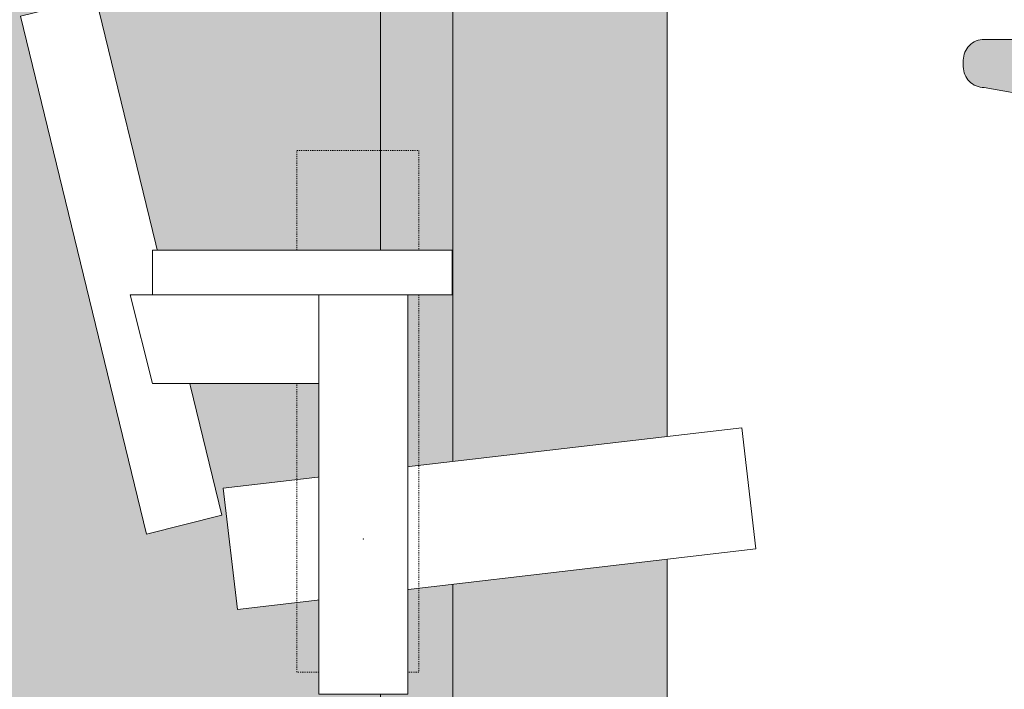
# Model space of a CAD drawing. Units: millimetres. Extents: x 529 to 6350, y 455 to 4128.
# Drawn here: x 3110 to 3198, y 1631 to 1692 of the extents above; entities that cross this region are included whole.
import ezdxf

# ---------------------------------------------------------------- set-up
doc = ezdxf.new("R2010")
doc.units = ezdxf.units.MM
doc.linetypes.add('STYLE_03', pattern=[0.020828, 0.006943, -0.013885])
doc.layers.add('Aucune', color=7, linetype='Continuous', lineweight=5)

# ---------------------------------------------------------------- blocks, each defined once
blk = doc.blocks.new('si_ge Fibrocit')
at = {"color": 7, "linetype": 'Continuous', "lineweight": 5}
blk.add_wipeout([(65.07, 45.02), (66.34, 34.1), (19.66, 28.64), (18.38, 39.57)], dxfattribs=at).dxf.layer = 'Aucune'
at = {"layer": 'Aucune', "color": 7, "linetype": 'STYLE_03', "lineweight": 15, "flags": 128}
blk.add_lwpolyline([(25, 70), (36, 70), (36, 23), (25, 23)], close=True, dxfattribs=at)
at = {"layer": 'Aucune', "color": 7, "linetype": 'Continuous', "lineweight": 15, "flags": 128}
blk.add_lwpolyline([(65.07, 45.02), (66.34, 34.1), (19.66, 28.64), (18.38, 39.57)], close=True, dxfattribs=at)
at = {"color": 7, "linetype": 'Continuous', "lineweight": 5}
for points in [[(0.12, 82.08), (11.47, 35.44), (18.26, 37.14), (6.91, 83.78)], [(27, 57), (35, 57), (35, 21), (27, 21)]]:
    blk.add_wipeout(points, dxfattribs=at).dxf.layer = 'Aucune'
at = {"layer": 'Aucune', "color": 7, "linetype": 'Continuous', "lineweight": 15, "flags": 128}
for points in [[(0.12, 82.08), (11.47, 35.44), (18.26, 37.14), (6.91, 83.78)], [(27, 57), (35, 57), (35, 21), (27, 21)]]:
    blk.add_lwpolyline(points, close=True, dxfattribs=at)
at = {"layer": 'Aucune', "color": 7, "linetype": 'Continuous', "lineweight": 5}
blk.add_point((31, 35), dxfattribs=at)
at = {"color": 7, "linetype": 'Continuous', "lineweight": 5}
blk.add_wipeout([(12, 61), (39, 61), (39, 57), (12, 57)], dxfattribs=at).dxf.layer = 'Aucune'
at = {"layer": 'Aucune', "color": 7, "linetype": 'Continuous', "lineweight": 15, "flags": 128}
blk.add_lwpolyline([(12, 61), (39, 61), (39, 57), (12, 57)], close=True, dxfattribs=at)
at = {"color": 7, "linetype": 'Continuous', "lineweight": 5}
blk.add_wipeout([(27, 57), (10, 57), (12, 49), (27, 49)], dxfattribs=at).dxf.layer = 'Aucune'
at = {"layer": 'Aucune', "color": 7, "linetype": 'Continuous', "lineweight": 15, "flags": 128}
blk.add_lwpolyline([(27, 57), (10, 57), (12, 49), (27, 49)], close=True, dxfattribs=at)
blk = doc.blocks.new('garde corps')
at = {"layer": 'Aucune', "linetype": 'Continuous', "lineweight": 0}
h = blk.add_hatch(color=9, dxfattribs=at)
edge = h.paths.add_edge_path()
edge.add_line((11.78, 80), (10.43, 80))
edge.add_line((10.43, 80), (8.74, 80))
edge.add_line((8.74, 80), (5.37, 80))
edge.add_line((5.37, 80), (4.56, 80))
edge.add_line((4.56, 80), (1.88, 80))
edge.add_arc((1.88, 78.12), 1.88, 90, 180)
edge.add_line((0, 78.12), (0, 77.83))
edge.add_line((0, 77.83), (0, 77.55))
edge.add_arc((1.88, 77.55), 1.88, 180, 270)
edge.add_line((1.88, 75.67), (11.29, 74))
edge.add_line((11.29, 74), (14.78, 74))
edge.add_line((14.78, 74), (13.63, 77.88))
edge.add_line((13.63, 77.88), (12.98, 80))
edge.add_line((12.98, 80), (11.78, 80))
at = {"layer": 'Aucune', "color": 7, "linetype": 'Continuous', "lineweight": 5, "flags": 128}
blk.add_lwpolyline([(11.78, 80), (10.43, 80), (8.74, 80), (5.37, 80), (4.56, 80), (1.88, 80, 0.414214), (0, 78.12), (0, 77.83), (0, 77.55, 0.414214), (1.88, 75.67), (11.29, 74), (14.78, 74), (13.63, 77.88), (12.98, 80)], format="xyb", close=True, dxfattribs=at)

msp = doc.modelspace()

# ---------------------------------------------------------------- hatches: boundary and pattern name
at = {"layer": 'Aucune', "linetype": 'Continuous', "lineweight": 0}
for color, points in [(254, [(3167.934, 1363.832), (3142.134, 1363.832), (3142.134, 2150.244), (3087.374, 2150.244), (3087.374, 2411.832), (3142.134, 2411.832), (3148.644, 2411.832), (3167.934, 2411.832)]), (250, [(3064.384, 2322.832), (3142.134, 2322.832), (3142.134, 1363.832), (3064.384, 1363.832)])]:
    msp.add_hatch(color=color, dxfattribs=at).paths.add_polyline_path(points)

# ---------------------------------------------------------------- linework, layer by layer
at = {"layer": 'Aucune', "color": 7, "linetype": 'Continuous', "lineweight": 15}
msp.add_line((3148.644, 2386.108), (3148.644, 1363.832), dxfattribs=at)
at = {"layer": 'Aucune', "color": 7, "linetype": 'Continuous', "lineweight": 15, "flags": 128}
for points in [[(3167.934, 1363.832), (3142.134, 1363.832), (3142.134, 2150.244), (3087.374, 2150.244), (3087.374, 2411.832), (3142.134, 2411.832), (3148.644, 2411.832), (3167.934, 2411.832)], [(3064.384, 2322.832), (3142.134, 2322.832), (3142.134, 1363.832), (3064.384, 1363.832)]]:
    msp.add_lwpolyline(points, close=True, dxfattribs=at)

# ---------------------------------------------------------------- wipeouts: each hides what was drawn before it
at = {"color": 7, "linetype": 'Continuous', "lineweight": 5}
msp.add_wipeout([(3176.294, 1631.731), (3212.632, 1631.731), (3212.632, 1653.052), (3176.294, 1653.052)], dxfattribs=at).dxf.layer = 'Aucune'

# ---------------------------------------------------------------- next in the draw order: block references
at = {"layer": 'Aucune', "color": 7}
msp.add_blockref('si_ge Fibrocit', (3109.584, 1609.832), dxfattribs=at)

# ---------------------------------------------------------------- next in the draw order: block references
msp.add_blockref('garde corps', (3194.584, 1609.832), dxfattribs=at)

doc.saveas('drawing.dxf')
